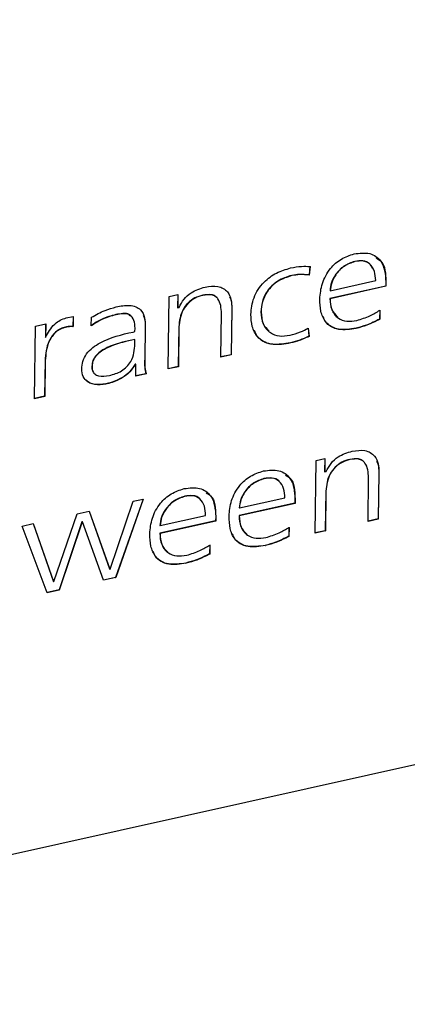
# Model space of a CAD drawing. Units: millimetres. Extents: x 20 to 422, y 10 to 287.
# Drawn here: x 100 to 101, y 86 to 87 of the extents above; entities that cross this region are included whole.
import ezdxf

# ---------------------------------------------------------------- set-up
doc = ezdxf.new("R2010")
doc.units = ezdxf.units.MM

msp = doc.modelspace()

# ---------------------------------------------------------------- linework, layer by layer
at = {"color": 7, "linetype": 'Continuous', "lineweight": 25}
for p, q in [((106.277557, 87.848875), (99.630281, 86.369036)), ((100.711286, 87.159936), (100.71144, 87.159729)), ((100.663581, 87.154724), (100.662627, 87.145535)), ((100.663734, 87.154516), (100.662781, 87.145328)), ((100.644258, 87.145014), (100.644412, 87.144807)), ((100.662627, 87.145535), (100.662781, 87.145328)), ((100.685129, 87.12865), (100.733592, 87.139439)), ((100.744332, 87.138393), (100.744267, 87.13365)), ((100.744332, 87.138393), (100.744486, 87.138186)), ((100.744486, 87.138186), (100.744421, 87.133442)), ((100.744267, 87.13365), (100.68486, 87.120424)), ((100.684975, 87.128857), (100.685129, 87.12865)), ((100.744421, 87.133442), (100.685014, 87.120217)), ((100.744267, 87.13365), (100.744421, 87.133442)), ((100.512548, 87.045391), (100.513602, 87.122692)), ((100.513602, 87.122692), (100.522982, 87.12478)), ((100.522825, 87.124745), (100.522636, 87.110867)), ((100.522982, 87.12478), (100.52279, 87.110659)), ((100.549456, 87.123909), (100.54961, 87.123702)), ((100.68486, 87.120424), (100.685014, 87.120217)), ((100.522636, 87.110867), (100.52279, 87.110659)), ((100.52279, 87.110659), (100.524353, 87.111007)), ((100.580288, 87.109711), (100.579618, 87.060564)), ((100.580442, 87.109504), (100.579772, 87.060356)), ((100.580288, 87.109711), (100.580442, 87.109504)), ((100.611412, 87.106175), (100.611566, 87.105968)), ((100.737904, 87.10815), (100.737774, 87.098553)), ((100.738058, 87.107943), (100.737927, 87.098346)), ((100.404065, 87.099707), (100.411491, 87.101361)), ((100.411334, 87.101326), (100.41119, 87.09072)), ((100.411491, 87.101361), (100.411343, 87.090512)), ((100.430714, 87.091278), (100.430839, 87.100435)), ((100.456999, 87.103326), (100.457153, 87.103119)), ((100.568829, 87.05792), (100.569463, 87.104476)), ((100.737774, 87.098553), (100.737927, 87.098346)), ((100.370284, 87.013719), (100.371338, 87.09102)), ((100.371338, 87.09102), (100.382281, 87.093457)), ((100.382124, 87.093422), (100.38193, 87.079164)), ((100.382281, 87.093457), (100.382084, 87.078956)), ((100.403435, 87.09), (100.403589, 87.089793)), ((100.41119, 87.09072), (100.411343, 87.090512)), ((100.475167, 87.08471), (100.477243, 87.085172)), ((100.477243, 87.085172), (100.477294, 87.088905)), ((100.488063, 87.090078), (100.487601, 87.056171)), ((100.488217, 87.08987), (100.487755, 87.055963)), ((100.488063, 87.090078), (100.488217, 87.08987)), ((100.523915, 87.090374), (100.523338, 87.048034)), ((100.524069, 87.090167), (100.523492, 87.047827)), ((100.523915, 87.090374), (100.524069, 87.090167)), ((100.661685, 87.088949), (100.662566, 87.080322)), ((100.661839, 87.088741), (100.66272, 87.080114)), ((100.712679, 87.088785), (100.712832, 87.088577)), ((100.38193, 87.079164), (100.382084, 87.078956)), ((100.476974, 87.076947), (100.473799, 87.07624)), ((100.473799, 87.07624), (100.473952, 87.076032)), ((100.477128, 87.076739), (100.473952, 87.076032)), ((100.476974, 87.076947), (100.477128, 87.076739)), ((100.477064, 87.072084), (100.477128, 87.076739)), ((100.662566, 87.080322), (100.66272, 87.080114)), ((100.640423, 87.072699), (100.640577, 87.072492)), ((100.381593, 87.054421), (100.381074, 87.016363)), ((100.381746, 87.054213), (100.381228, 87.016156)), ((100.381593, 87.054421), (100.381746, 87.054213)), ((100.487601, 87.056171), (100.487755, 87.055963)), ((100.579772, 87.060356), (100.568829, 87.05792)), ((100.579618, 87.060564), (100.568832, 87.058162)), ((100.579618, 87.060564), (100.579772, 87.060356)), ((100.431385, 87.048363), (100.431539, 87.048155)), ((100.478174, 87.050635), (100.477295, 87.050439)), ((100.477295, 87.050439), (100.477448, 87.050231)), ((100.478328, 87.050427), (100.477448, 87.050231)), ((100.478155, 87.037734), (100.478328, 87.050427)), ((100.478174, 87.050635), (100.478328, 87.050427)), ((100.523492, 87.047827), (100.512548, 87.045391)), ((100.523338, 87.048034), (100.512552, 87.045633)), ((100.523338, 87.048034), (100.523492, 87.047827)), ((100.489098, 87.04017), (100.478155, 87.037734)), ((100.488945, 87.040378), (100.478158, 87.037976)), ((100.488945, 87.040378), (100.489098, 87.04017)), ((100.449133, 87.030114), (100.449287, 87.029906)), ((100.381228, 87.016156), (100.370284, 87.013719)), ((100.381074, 87.016363), (100.370288, 87.013962)), ((100.381074, 87.016363), (100.381228, 87.016156)), ((100.670196, 86.947902), (100.679576, 86.94999)), ((100.679419, 86.949955), (100.67923, 86.936077)), ((100.679576, 86.94999), (100.679384, 86.935869)), ((100.70605, 86.949119), (100.706204, 86.948912)), ((100.669142, 86.870601), (100.670196, 86.947902)), ((100.614619, 86.928765), (100.614773, 86.928557)), ((100.67923, 86.936077), (100.679384, 86.935869)), ((100.679384, 86.935869), (100.680947, 86.936217)), ((100.725423, 86.88313), (100.726057, 86.929686)), ((100.736882, 86.934921), (100.736213, 86.885774)), ((100.737036, 86.934714), (100.736366, 86.885566)), ((100.736882, 86.934921), (100.737036, 86.934714)), ((100.485891, 86.906871), (100.45657, 86.823519)), ((100.486137, 86.906926), (100.456724, 86.823311)), ((100.475511, 86.90456), (100.486137, 86.906926)), ((100.530199, 86.909971), (100.530352, 86.909763)), ((100.588462, 86.897478), (100.636925, 86.908267)), ((100.647665, 86.907221), (100.6476, 86.902478)), ((100.647665, 86.907221), (100.647819, 86.907014)), ((100.647819, 86.907014), (100.647754, 86.902271)), ((100.680509, 86.915584), (100.679932, 86.873244)), ((100.680663, 86.915377), (100.680086, 86.873037)), ((100.680509, 86.915584), (100.680663, 86.915377)), ((100.450784, 86.83241), (100.475511, 86.90456)), ((100.6476, 86.902478), (100.588193, 86.889253)), ((100.588308, 86.897685), (100.588462, 86.897478)), ((100.647754, 86.902271), (100.588347, 86.889045)), ((100.6476, 86.902478), (100.647754, 86.902271)), ((100.390838, 86.818978), (100.415738, 86.891253)), ((100.415738, 86.891253), (100.428562, 86.894108)), ((100.428488, 86.894092), (100.450288, 86.832542)), ((100.428562, 86.894108), (100.450442, 86.832334)), ((100.504041, 86.878684), (100.552505, 86.889473)), ((100.563244, 86.888427), (100.56318, 86.883684)), ((100.563244, 86.888427), (100.563398, 86.88822)), ((100.563398, 86.88822), (100.563333, 86.883477)), ((100.588193, 86.889253), (100.588347, 86.889045)), ((100.736366, 86.885566), (100.725423, 86.88313)), ((100.736213, 86.885774), (100.725426, 86.883372)), ((100.736213, 86.885774), (100.736366, 86.885566)), ((100.357137, 86.878208), (100.368789, 86.880801)), ((100.383784, 86.807073), (100.357137, 86.878208)), ((100.368714, 86.880785), (100.390367, 86.819114)), ((100.368789, 86.880801), (100.390521, 86.818907)), ((100.420849, 86.882824), (100.396455, 86.810136)), ((100.421002, 86.882617), (100.396608, 86.809928)), ((100.421191, 86.8829), (100.420849, 86.882824)), ((100.420849, 86.882824), (100.421002, 86.882617)), ((100.421344, 86.882693), (100.421002, 86.882617)), ((100.421191, 86.8829), (100.421344, 86.882693)), ((100.443899, 86.820456), (100.421344, 86.882693)), ((100.56318, 86.883684), (100.503773, 86.870459)), ((100.503888, 86.878891), (100.504041, 86.878684)), ((100.563333, 86.883477), (100.503927, 86.870251)), ((100.56318, 86.883684), (100.563333, 86.883477)), ((100.641237, 86.876978), (100.641107, 86.867381)), ((100.641391, 86.876771), (100.64126, 86.867174)), ((100.503773, 86.870459), (100.503927, 86.870251)), ((100.641107, 86.867381), (100.64126, 86.867174)), ((100.680086, 86.873037), (100.669142, 86.870601)), ((100.679932, 86.873244), (100.669146, 86.870843)), ((100.679932, 86.873244), (100.680086, 86.873037)), ((100.556817, 86.858184), (100.556686, 86.848587)), ((100.556971, 86.857977), (100.55684, 86.84838)), ((100.616012, 86.857613), (100.616165, 86.857406)), ((100.556686, 86.848587), (100.55684, 86.84838)), ((100.531591, 86.838819), (100.531745, 86.838612)), ((100.45657, 86.823519), (100.443818, 86.82068)), ((100.456724, 86.823311), (100.443899, 86.820456)), ((100.450288, 86.832542), (100.450442, 86.832334)), ((100.450442, 86.832334), (100.450784, 86.83241)), ((100.45657, 86.823519), (100.456724, 86.823311)), ((100.390367, 86.819114), (100.390521, 86.818907)), ((100.390521, 86.818907), (100.390838, 86.818978)), ((100.396455, 86.810136), (100.3837, 86.807296)), ((100.396608, 86.809928), (100.383784, 86.807073)), ((100.396455, 86.810136), (100.396608, 86.809928))]:
    msp.add_line(p, q, dxfattribs=at)
for points, knots in [([(100.710822, 87.167999), (100.716547, 87.168696), (100.727987, 87.170088), (100.742781, 87.159161), (100.743839, 87.146146), (100.744486, 87.138186)], [0, 0, 0, 0, 0.28013126, 0.55972748, 1, 1, 1, 1]), ([(100.674099, 87.119889), (100.674619, 87.125385), (100.675657, 87.136357), (100.683829, 87.151812), (100.696634, 87.163374), (100.706093, 87.166457), (100.710822, 87.167999)], [0, 0, 0, 0, 0.28071822, 0.56037051, 0.78022002, 1, 1, 1, 1]), ([(100.711286, 87.159936), (100.707316, 87.158539), (100.699361, 87.155739), (100.690938, 87.146719), (100.68604, 87.137463), (100.68533, 87.131726), (100.684975, 87.128857)], [0, 0, 0, 0, 0.27878281, 0.55864765, 0.77930012, 1, 1, 1, 1]), ([(100.71144, 87.159729), (100.70747, 87.158332), (100.699515, 87.155532), (100.691092, 87.146512), (100.686193, 87.137256), (100.685484, 87.131519), (100.685129, 87.12865)], [0, 0, 0, 0, 0.27878281, 0.55864765, 0.77930012, 1, 1, 1, 1]), ([(100.7302, 87.152478), (100.729344, 87.154237), (100.727395, 87.158241), (100.720195, 87.161183), (100.714257, 87.160352), (100.711286, 87.159936)], [0, 0, 0, 0, 0.28142868, 0.64046056, 1, 1, 1, 1]), ([(100.733592, 87.139439), (100.733393, 87.142797), (100.732995, 87.149493), (100.728454, 87.157294), (100.720429, 87.161026), (100.714438, 87.160161), (100.71144, 87.159729)], [0, 0, 0, 0, 0.28102497, 0.5604289, 0.7800592, 1, 1, 1, 1]), ([(100.734094, 87.163582), (100.735775, 87.162583), (100.744064, 87.157662), (100.744213, 87.14694), (100.744332, 87.138393)], [0, 0, 0, 0, 0.20289652, 1, 1, 1, 1]), ([(100.600622, 87.103531), (100.601229, 87.10945), (100.602441, 87.121259), (100.612968, 87.137572), (100.627811, 87.14844), (100.637941, 87.151414), (100.643012, 87.152903)], [0, 0, 0, 0, 0.2803769, 0.55948301, 0.77949184, 1, 1, 1, 1]), ([(100.643012, 87.152903), (100.646967, 87.153657), (100.654034, 87.155005), (100.660769, 87.154666), (100.663734, 87.154516)], [0, 0, 0, 0, 0.55972761, 1, 1, 1, 1]), ([(100.644258, 87.145014), (100.639179, 87.143424), (100.62904, 87.14025), (100.617664, 87.129053), (100.612284, 87.117028), (100.611703, 87.109796), (100.611412, 87.106175)], [0, 0, 0, 0, 0.27976627, 0.5585383, 0.77900735, 1, 1, 1, 1]), ([(100.644412, 87.144807), (100.639333, 87.143217), (100.629194, 87.140042), (100.617818, 87.128845), (100.612438, 87.116821), (100.611857, 87.109588), (100.611566, 87.105968)], [0, 0, 0, 0, 0.27976627, 0.5585383, 0.77900735, 1, 1, 1, 1]), ([(100.662627, 87.145535), (100.659294, 87.145857), (100.653343, 87.146432), (100.647033, 87.145447), (100.644258, 87.145014)], [0, 0, 0, 0, 0.56016764, 1, 1, 1, 1]), ([(100.662781, 87.145328), (100.659447, 87.14565), (100.653496, 87.146225), (100.647187, 87.14524), (100.644412, 87.144807)], [0, 0, 0, 0, 0.56016764, 1, 1, 1, 1]), ([(100.524353, 87.111007), (100.525867, 87.113933), (100.52889, 87.119772), (100.538408, 87.128544), (100.546815, 87.131081), (100.551947, 87.13263)], [0, 0, 0, 0, 0.281164558, 0.561198046, 1, 1, 1, 1]), ([(100.551947, 87.13263), (100.556642, 87.133319), (100.566006, 87.134695), (100.576207, 87.128661), (100.580009, 87.119228), (100.580298, 87.112749), (100.580442, 87.109504)], [0, 0, 0, 0, 0.27988397, 0.55821478, 0.77875483, 1, 1, 1, 1]), ([(100.549456, 87.123909), (100.546628, 87.123121), (100.54098, 87.121547), (100.533487, 87.115881), (100.525645, 87.105391), (100.524628, 87.096564), (100.523915, 87.090374)], [0, 0, 0, 0, 0.1873237, 0.37415828, 0.56118274, 1, 1, 1, 1]), ([(100.54961, 87.123702), (100.546782, 87.122914), (100.541133, 87.121339), (100.533641, 87.115674), (100.525799, 87.105184), (100.524782, 87.096356), (100.524069, 87.090167)], [0, 0, 0, 0, 0.1873237, 0.37415828, 0.56118274, 1, 1, 1, 1]), ([(100.563936, 87.121627), (100.563509, 87.122082), (100.562182, 87.123491), (100.557367, 87.125074), (100.552618, 87.124375), (100.549456, 87.123909)], [0, 0, 0, 0, 0.13714777, 0.42550357, 1, 1, 1, 1]), ([(100.569463, 87.104476), (100.56906, 87.110173), (100.568555, 87.117307), (100.562929, 87.122925), (100.557596, 87.124932), (100.552802, 87.124194), (100.54961, 87.123702)], [0, 0, 0, 0, 0.49840504, 0.62409083, 0.74971557, 1, 1, 1, 1]), ([(100.578039, 87.122167), (100.578515, 87.12122), (100.580365, 87.117544), (100.580321, 87.113049), (100.580288, 87.109711)], [0, 0, 0, 0, 0.25755693, 1, 1, 1, 1]), ([(100.712832, 87.088577), (100.706427, 87.087574), (100.69367, 87.085576), (100.679817, 87.093832), (100.67464, 87.106645), (100.67428, 87.11547), (100.674099, 87.119889)], [0, 0, 0, 0, 0.280166103, 0.558050979, 0.778684919, 1, 1, 1, 1]), ([(100.68486, 87.120424), (100.685064, 87.116281), (100.685457, 87.108304), (100.69072, 87.103), (100.693249, 87.10045)], [0, 0, 0, 0, 0.51946774, 1, 1, 1, 1]), ([(100.685014, 87.120217), (100.685305, 87.116159), (100.685885, 87.108061), (100.692539, 87.099361), (100.702589, 87.095549), (100.709819, 87.096596), (100.713436, 87.097119)], [0, 0, 0, 0, 0.28054747, 0.55978549, 0.77975712, 1, 1, 1, 1]), ([(100.430839, 87.100435), (100.435635, 87.10305), (100.444203, 87.10772), (100.45324, 87.110373), (100.457219, 87.111541)], [0, 0, 0, 0, 0.55979435, 1, 1, 1, 1]), ([(100.457219, 87.111541), (100.462079, 87.11246), (100.471731, 87.114285), (100.483797, 87.109919), (100.487897, 87.099985), (100.48811, 87.093247), (100.488217, 87.08987)], [0, 0, 0, 0, 0.28114919, 0.55830243, 0.77862076, 1, 1, 1, 1]), ([(100.611412, 87.106175), (100.61166, 87.101734), (100.612123, 87.09346), (100.617702, 87.088066), (100.620287, 87.085567)], [0, 0, 0, 0, 0.53670265, 1, 1, 1, 1]), ([(100.611566, 87.105968), (100.611916, 87.101621), (100.612614, 87.092944), (100.620077, 87.083891), (100.630751, 87.079709), (100.638501, 87.080769), (100.642377, 87.0813)], [0, 0, 0, 0, 0.28040315, 0.55979576, 0.77985093, 1, 1, 1, 1]), ([(100.713436, 87.097119), (100.718203, 87.098554), (100.726714, 87.101117), (100.734593, 87.105858), (100.738058, 87.107943)], [0, 0, 0, 0, 0.56018877, 1, 1, 1, 1]), ([(100.382084, 87.078956), (100.384812, 87.08403), (100.388619, 87.09111), (100.397503, 87.097683), (100.401879, 87.099033), (100.404065, 87.099707)], [0, 0, 0, 0, 0.55850564, 0.77945418, 1, 1, 1, 1]), ([(100.456999, 87.103326), (100.45181, 87.101939), (100.442546, 87.099463), (100.434222, 87.093923), (100.430561, 87.091485)], [0, 0, 0, 0, 0.56005192, 1, 1, 1, 1]), ([(100.457153, 87.103119), (100.451964, 87.101732), (100.442699, 87.099256), (100.434376, 87.093715), (100.430714, 87.091278)], [0, 0, 0, 0, 0.56005192, 1, 1, 1, 1]), ([(100.472449, 87.101626), (100.472053, 87.102204), (100.470484, 87.104496), (100.464241, 87.104547), (100.459418, 87.103734), (100.456999, 87.103326)], [0, 0, 0, 0, 0.14394751, 0.5707864, 1, 1, 1, 1]), ([(100.477294, 87.088905), (100.477191, 87.09171), (100.476987, 87.097285), (100.472411, 87.103609), (100.464552, 87.10449), (100.459624, 87.103577), (100.457153, 87.103119)], [0, 0, 0, 0, 0.28112948, 0.55879658, 0.77878633, 1, 1, 1, 1]), ([(100.486014, 87.102401), (100.486429, 87.101632), (100.488354, 87.09807), (100.488191, 87.09359), (100.488063, 87.090078)], [0, 0, 0, 0, 0.216089796, 1, 1, 1, 1]), ([(100.640577, 87.072492), (100.634174, 87.071605), (100.621397, 87.069836), (100.607599, 87.077989), (100.60142, 87.09029), (100.600888, 87.099114), (100.600622, 87.103531)], [0, 0, 0, 0, 0.27979974, 0.55840377, 0.77894464, 1, 1, 1, 1]), ([(100.712679, 87.088785), (100.706349, 87.087823), (100.69374, 87.085906), (100.681037, 87.092468), (100.678526, 87.09932), (100.677832, 87.101216)], [0, 0, 0, 0, 0.42169153, 0.83994948, 1, 1, 1, 1]), ([(100.737774, 87.098553), (100.733192, 87.096204), (100.725005, 87.092007), (100.716447, 87.08977), (100.712679, 87.088785)], [0, 0, 0, 0, 0.559656, 1, 1, 1, 1]), ([(100.737927, 87.098346), (100.733345, 87.095997), (100.725159, 87.0918), (100.716601, 87.089563), (100.712832, 87.088577)], [0, 0, 0, 0, 0.559656, 1, 1, 1, 1]), ([(100.403435, 87.09), (100.40154, 87.089476), (100.397753, 87.088427), (100.390866, 87.083715), (100.382902, 87.0718), (100.382117, 87.061377), (100.381593, 87.054421)], [0, 0, 0, 0, 0.12551744, 0.25078145, 0.49997073, 1, 1, 1, 1]), ([(100.403589, 87.089793), (100.401694, 87.089268), (100.397907, 87.08822), (100.391019, 87.083508), (100.383055, 87.071593), (100.38227, 87.06117), (100.381746, 87.054213)], [0, 0, 0, 0, 0.12551744, 0.25078145, 0.49997073, 1, 1, 1, 1]), ([(100.41119, 87.09072), (100.409768, 87.090744), (100.407228, 87.090788), (100.404595, 87.090241), (100.403435, 87.09)], [0, 0, 0, 0, 0.55970786, 1, 1, 1, 1]), ([(100.411343, 87.090512), (100.409922, 87.090537), (100.407382, 87.090581), (100.404749, 87.090034), (100.403589, 87.089793)], [0, 0, 0, 0, 0.55970786, 1, 1, 1, 1]), ([(100.420591, 87.04539), (100.420774, 87.048072), (100.421139, 87.053424), (100.425302, 87.061621), (100.432131, 87.068371), (100.448281, 87.078716), (100.463221, 87.082047), (100.475167, 87.08471)], [0, 0, 0, 0, 0.125163635, 0.249808039, 0.374960523, 0.500240822, 1, 1, 1, 1]), ([(100.640423, 87.072699), (100.634081, 87.071846), (100.621423, 87.070143), (100.608462, 87.076958), (100.60539, 87.084092), (100.604405, 87.086379)], [0, 0, 0, 0, 0.40553299, 0.80933296, 1, 1, 1, 1]), ([(100.642377, 87.0813), (100.646084, 87.08232), (100.652707, 87.084142), (100.659047, 87.087335), (100.661839, 87.088741)], [0, 0, 0, 0, 0.55972189, 1, 1, 1, 1]), ([(100.473799, 87.07624), (100.465012, 87.074241), (100.451862, 87.071249), (100.437242, 87.062258), (100.431925, 87.054415), (100.431565, 87.050383), (100.431385, 87.048363)], [0, 0, 0, 0, 0.5012226, 0.75016993, 0.87480332, 1, 1, 1, 1]), ([(100.473952, 87.076032), (100.465166, 87.074033), (100.452016, 87.071041), (100.437396, 87.06205), (100.432078, 87.054208), (100.431719, 87.050176), (100.431539, 87.048155)], [0, 0, 0, 0, 0.5012226, 0.75016993, 0.87480332, 1, 1, 1, 1]), ([(100.662566, 87.080322), (100.658492, 87.078472), (100.65121, 87.075168), (100.643721, 87.073454), (100.640423, 87.072699)], [0, 0, 0, 0, 0.559588956, 1, 1, 1, 1]), ([(100.66272, 87.080114), (100.658645, 87.078265), (100.651364, 87.07496), (100.643875, 87.073246), (100.640577, 87.072492)], [0, 0, 0, 0, 0.559588956, 1, 1, 1, 1]), ([(100.450062, 87.038486), (100.454495, 87.039715), (100.463332, 87.042164), (100.473149, 87.052236), (100.476664, 87.062771), (100.476931, 87.068975), (100.477064, 87.072084)], [0, 0, 0, 0, 0.280083397, 0.558268106, 0.778643871, 1, 1, 1, 1]), ([(100.487601, 87.056171), (100.487476, 87.053105), (100.487254, 87.047633), (100.488428, 87.042593), (100.488945, 87.040378)], [0, 0, 0, 0, 0.5603558, 1, 1, 1, 1]), ([(100.487755, 87.055963), (100.48763, 87.052897), (100.487407, 87.047426), (100.488582, 87.042386), (100.489098, 87.04017)], [0, 0, 0, 0, 0.5603558, 1, 1, 1, 1]), ([(100.449287, 87.029906), (100.445276, 87.029178), (100.437271, 87.027724), (100.427298, 87.030591), (100.421393, 87.037106), (100.420859, 87.042625), (100.420591, 87.04539)], [0, 0, 0, 0, 0.28070002, 0.56012784, 0.77964478, 1, 1, 1, 1]), ([(100.431385, 87.048363), (100.431349, 87.046773), (100.431305, 87.044786), (100.432315, 87.043321), (100.432517, 87.043028)], [0, 0, 0, 0, 0.80010314, 1, 1, 1, 1]), ([(100.431539, 87.048155), (100.431615, 87.046635), (100.431767, 87.043599), (100.434022, 87.039805), (100.440192, 87.037167), (100.445993, 87.037942), (100.450062, 87.038486)], [0, 0, 0, 0, 0.187415623, 0.374131721, 0.56096693, 1, 1, 1, 1]), ([(100.477295, 87.050439), (100.47554, 87.047679), (100.472024, 87.042152), (100.462143, 87.034456), (100.454064, 87.031759), (100.449133, 87.030114)], [0, 0, 0, 0, 0.279935162, 0.560622594, 1, 1, 1, 1]), ([(100.477448, 87.050231), (100.475693, 87.047472), (100.472178, 87.041945), (100.462297, 87.034249), (100.454217, 87.031552), (100.449287, 87.029906)], [0, 0, 0, 0, 0.279935162, 0.560622594, 1, 1, 1, 1]), ([(100.449133, 87.030114), (100.445186, 87.029436), (100.437309, 87.028083), (100.428493, 87.029842), (100.425936, 87.033118), (100.425406, 87.033797)], [0, 0, 0, 0, 0.44340451, 0.8847994, 1, 1, 1, 1]), ([(100.708542, 86.95784), (100.713236, 86.958529), (100.7226, 86.959905), (100.732801, 86.953871), (100.736604, 86.944438), (100.736892, 86.937959), (100.737036, 86.934714)], [0, 0, 0, 0, 0.279883967, 0.558214776, 0.778754833, 1, 1, 1, 1]), ([(100.70605, 86.949119), (100.703222, 86.948331), (100.697574, 86.946757), (100.690082, 86.941091), (100.682239, 86.930601), (100.681222, 86.921774), (100.680509, 86.915584)], [0, 0, 0, 0, 0.1873237, 0.37415828, 0.56118274, 1, 1, 1, 1]), ([(100.706204, 86.948912), (100.703376, 86.948124), (100.697727, 86.946549), (100.690235, 86.940884), (100.682393, 86.930394), (100.681376, 86.921566), (100.680663, 86.915377)], [0, 0, 0, 0, 0.1873237, 0.37415828, 0.56118274, 1, 1, 1, 1]), ([(100.680947, 86.936217), (100.682462, 86.939143), (100.685484, 86.944982), (100.695002, 86.953754), (100.703409, 86.956291), (100.708542, 86.95784)], [0, 0, 0, 0, 0.28116456, 0.56119805, 1, 1, 1, 1]), ([(100.72053, 86.946837), (100.720103, 86.947292), (100.718776, 86.948701), (100.713962, 86.950284), (100.709212, 86.949585), (100.70605, 86.949119)], [0, 0, 0, 0, 0.13714777, 0.42550357, 1, 1, 1, 1]), ([(100.726057, 86.929686), (100.725654, 86.935383), (100.725149, 86.942517), (100.719523, 86.948136), (100.71419, 86.950142), (100.709396, 86.949404), (100.706204, 86.948912)], [0, 0, 0, 0, 0.49840504, 0.62409083, 0.74971557, 1, 1, 1, 1]), ([(100.614155, 86.936827), (100.61988, 86.937524), (100.63132, 86.938916), (100.646114, 86.927989), (100.647172, 86.914974), (100.647819, 86.907014)], [0, 0, 0, 0, 0.280131264, 0.559727475, 1, 1, 1, 1]), ([(100.734633, 86.947377), (100.735109, 86.94643), (100.736959, 86.942754), (100.736915, 86.938259), (100.736882, 86.934921)], [0, 0, 0, 0, 0.257556928, 1, 1, 1, 1]), ([(100.577432, 86.888717), (100.577952, 86.894213), (100.57899, 86.905185), (100.587162, 86.92064), (100.599967, 86.932202), (100.609426, 86.935285), (100.614155, 86.936827)], [0, 0, 0, 0, 0.28071822, 0.56037051, 0.78022002, 1, 1, 1, 1]), ([(100.614619, 86.928765), (100.610649, 86.927367), (100.602694, 86.924567), (100.594271, 86.915547), (100.589373, 86.906292), (100.588663, 86.900554), (100.588308, 86.897685)], [0, 0, 0, 0, 0.27878281, 0.55864765, 0.77930012, 1, 1, 1, 1]), ([(100.614773, 86.928557), (100.610803, 86.92716), (100.602848, 86.92436), (100.594425, 86.91534), (100.589526, 86.906084), (100.588817, 86.900347), (100.588462, 86.897478)], [0, 0, 0, 0, 0.27878281, 0.55864765, 0.77930012, 1, 1, 1, 1]), ([(100.630919, 86.925434), (100.630769, 86.925686), (100.629364, 86.928053), (100.623388, 86.929899), (100.617544, 86.929143), (100.614619, 86.928765)], [0, 0, 0, 0, 0.05623777, 0.52778557, 1, 1, 1, 1]), ([(100.636925, 86.908267), (100.636726, 86.911625), (100.636328, 86.918322), (100.631787, 86.926122), (100.623762, 86.929854), (100.617771, 86.92899), (100.614773, 86.928557)], [0, 0, 0, 0, 0.28102497, 0.5604289, 0.7800592, 1, 1, 1, 1]), ([(100.637427, 86.93241), (100.639108, 86.931411), (100.647397, 86.92649), (100.647546, 86.915768), (100.647665, 86.907221)], [0, 0, 0, 0, 0.20289652, 1, 1, 1, 1]), ([(100.493012, 86.869923), (100.493532, 86.875419), (100.49457, 86.886391), (100.502742, 86.901846), (100.515547, 86.913408), (100.525006, 86.916491), (100.529735, 86.918033)], [0, 0, 0, 0, 0.28071822, 0.56037051, 0.78022002, 1, 1, 1, 1]), ([(100.529735, 86.918033), (100.53546, 86.91873), (100.5469, 86.920122), (100.561694, 86.909195), (100.562751, 86.89618), (100.563398, 86.88822)], [0, 0, 0, 0, 0.28013126, 0.55972748, 1, 1, 1, 1]), ([(100.530199, 86.909971), (100.526229, 86.908573), (100.518274, 86.905773), (100.509851, 86.896753), (100.504952, 86.887498), (100.504243, 86.88176), (100.503888, 86.878891)], [0, 0, 0, 0, 0.27878281, 0.55864765, 0.77930012, 1, 1, 1, 1]), ([(100.530352, 86.909763), (100.526383, 86.908366), (100.518428, 86.905566), (100.510004, 86.896546), (100.505106, 86.88729), (100.504396, 86.881553), (100.504041, 86.878684)], [0, 0, 0, 0, 0.27878281, 0.55864765, 0.77930012, 1, 1, 1, 1]), ([(100.546499, 86.90664), (100.546349, 86.906892), (100.544944, 86.909259), (100.538968, 86.911105), (100.533123, 86.910349), (100.530199, 86.909971)], [0, 0, 0, 0, 0.05623777, 0.52778557, 1, 1, 1, 1]), ([(100.552505, 86.889473), (100.552306, 86.892831), (100.551908, 86.899528), (100.547367, 86.907328), (100.539342, 86.91106), (100.53335, 86.910196), (100.530352, 86.909763)], [0, 0, 0, 0, 0.28102497, 0.5604289, 0.7800592, 1, 1, 1, 1]), ([(100.553006, 86.913616), (100.554688, 86.912617), (100.562976, 86.907696), (100.563125, 86.896974), (100.563244, 86.888427)], [0, 0, 0, 0, 0.202896516, 1, 1, 1, 1]), ([(100.616165, 86.857406), (100.60976, 86.856402), (100.597003, 86.854404), (100.58315, 86.86266), (100.577973, 86.875473), (100.577613, 86.884298), (100.577432, 86.888717)], [0, 0, 0, 0, 0.2801661, 0.55805098, 0.77868492, 1, 1, 1, 1]), ([(100.588193, 86.889253), (100.588397, 86.885109), (100.58879, 86.877133), (100.594053, 86.871828), (100.596582, 86.869279)], [0, 0, 0, 0, 0.51946774, 1, 1, 1, 1]), ([(100.588347, 86.889045), (100.588638, 86.884987), (100.589218, 86.876889), (100.595872, 86.868189), (100.605922, 86.864378), (100.613152, 86.865424), (100.616769, 86.865947)], [0, 0, 0, 0, 0.28054747, 0.55978549, 0.77975712, 1, 1, 1, 1]), ([(100.616769, 86.865947), (100.621536, 86.867383), (100.630047, 86.869945), (100.637926, 86.874686), (100.641391, 86.876771)], [0, 0, 0, 0, 0.56018877, 1, 1, 1, 1]), ([(100.531745, 86.838612), (100.52534, 86.837608), (100.512582, 86.83561), (100.498729, 86.843866), (100.493552, 86.85668), (100.493192, 86.865504), (100.493012, 86.869923)], [0, 0, 0, 0, 0.280166103, 0.558050979, 0.778684919, 1, 1, 1, 1]), ([(100.503773, 86.870459), (100.503977, 86.866315), (100.50437, 86.858339), (100.509633, 86.853034), (100.512162, 86.850485)], [0, 0, 0, 0, 0.51946774, 1, 1, 1, 1]), ([(100.503927, 86.870251), (100.504217, 86.866193), (100.504797, 86.858095), (100.511451, 86.849395), (100.521502, 86.845584), (100.528731, 86.84663), (100.532348, 86.847153)], [0, 0, 0, 0, 0.28054747, 0.55978549, 0.77975712, 1, 1, 1, 1]), ([(100.616012, 86.857613), (100.609682, 86.856651), (100.597073, 86.854734), (100.58437, 86.861296), (100.581859, 86.868148), (100.581165, 86.870044)], [0, 0, 0, 0, 0.42169153, 0.83994948, 1, 1, 1, 1]), ([(100.641107, 86.867381), (100.636525, 86.865033), (100.628338, 86.860835), (100.61978, 86.858598), (100.616012, 86.857613)], [0, 0, 0, 0, 0.559656, 1, 1, 1, 1]), ([(100.64126, 86.867174), (100.636678, 86.864825), (100.628492, 86.860628), (100.619934, 86.858391), (100.616165, 86.857406)], [0, 0, 0, 0, 0.559656, 1, 1, 1, 1]), ([(100.532348, 86.847153), (100.537116, 86.848589), (100.545626, 86.851151), (100.553505, 86.855892), (100.556971, 86.857977)], [0, 0, 0, 0, 0.56018877, 1, 1, 1, 1]), ([(100.531591, 86.838819), (100.525261, 86.837857), (100.512653, 86.83594), (100.499949, 86.842502), (100.497439, 86.849354), (100.496744, 86.85125)], [0, 0, 0, 0, 0.42169153, 0.839949476, 1, 1, 1, 1]), ([(100.556686, 86.848587), (100.552104, 86.846239), (100.543918, 86.842041), (100.53536, 86.839804), (100.531591, 86.838819)], [0, 0, 0, 0, 0.559656003, 1, 1, 1, 1]), ([(100.55684, 86.84838), (100.552258, 86.846031), (100.544071, 86.841834), (100.535513, 86.839597), (100.531745, 86.838612)], [0, 0, 0, 0, 0.559656003, 1, 1, 1, 1])]:
    msp.add_open_spline(points, degree=3, knots=knots, dxfattribs=at)

doc.saveas('drawing.dxf')
